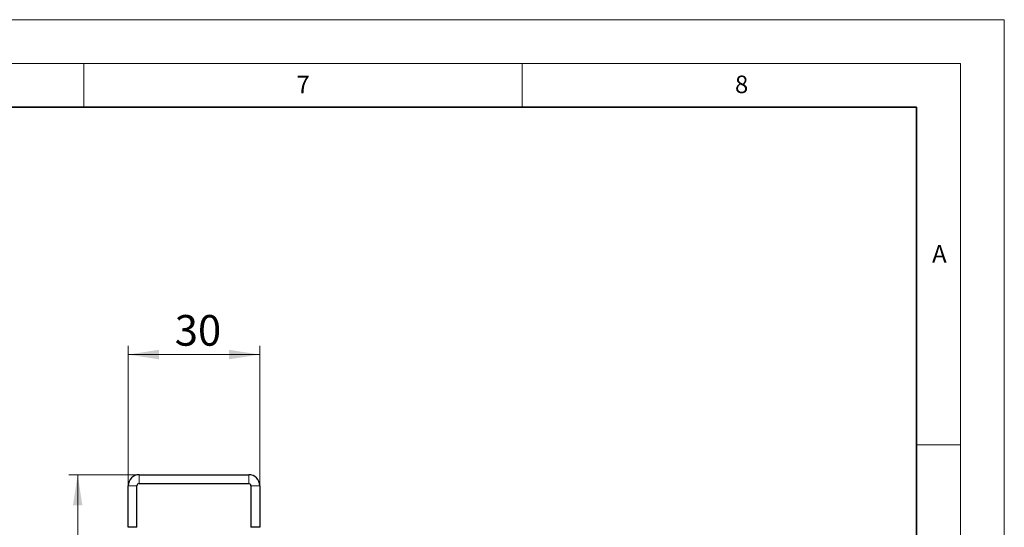
# Model space of a CAD drawing. Units: millimetres. Extents: x 0 to 420, y 0 to 297.
# Drawn here: x 308 to 420, y 239 to 297 of the extents above; entities that cross this region are included whole.
import ezdxf

# ---------------------------------------------------------------- set-up
doc = ezdxf.new("R2010")
doc.units = ezdxf.units.MM
doc.styles.add('SLDTEXTSTYLE0', font='TXT', dxfattribs={"width": 0.605})
doc.dimstyles.new('SLDDIMSTYLE0', dxfattribs={"dimtxt": 3.5, "dimasz": 3.5, "dimexe": 0, "dimexo": 0.0625, "dimgap": 0.875, "dimtad": 1, "dimlfac": 2, "dimrnd": 1e-09, "dimzin": 12, "dimdsep": 46, "dimtxsty": 'SLDTEXTSTYLE0', "dimsah": 1, "dimcen": 0.09, "dimadec": 0, "dimazin": 3, "dimtfac": 1, "dimtdec": 3, "dimtofl": 0, "dimtmove": 0, "dimatfit": 3, "dimfxl": 0, "dimfrac": 2, "dimtolj": 1, "dimtzin": 12, "dimarcsym": 0})
doc.dimstyles.new('SLDDIMSTYLE1', dxfattribs={"dimtxt": 3.5, "dimasz": 3.5, "dimexe": 0, "dimexo": 0.0625, "dimgap": 0.875, "dimtad": 1, "dimdec": 0, "dimlfac": 2, "dimrnd": 1e-09, "dimzin": 12, "dimdsep": 46, "dimtxsty": 'SLDTEXTSTYLE0', "dimsah": 1, "dimcen": 0.09, "dimadec": 0, "dimazin": 3, "dimtfac": 1, "dimtdec": 3, "dimtofl": 0, "dimtmove": 0, "dimatfit": 3, "dimfxl": 0, "dimfrac": 2, "dimtolj": 1, "dimtzin": 12, "dimarcsym": 0})

# ---------------------------------------------------------------- blocks, each defined once
blk = doc.blocks.new('_D_5')
at = {"color": 7, "linetype": 'Continuous', "lineweight": 0}
for p, q in [((321.22, 245.08), (313.31, 245.08)), ((314.31, 245.08), (314.31, 207.45)), ((324.22, 207.45), (313.31, 207.45))]:
    blk.add_line(p, q, dxfattribs=at)
at = {"color": 7, "linetype": 'Continuous', "lineweight": 18}
for points in [[(314.31, 245.08), (313.77, 241.58), (314.85, 241.58)], [(314.31, 207.45), (314.85, 210.95), (313.77, 210.95)]]:
    blk.add_solid(points, dxfattribs=at)
at = {"color": 7, "linetype": 'Continuous', "lineweight": 18, "insert": (309.8, 224.07), "char_height": 3.5, "attachment_point": 1, "rotation": 90, "style": 'SLDTEXTSTYLE0'}
blk.add_mtext('75', dxfattribs=at)
blk = doc.blocks.new('_D_6')
at = {"color": 7, "linetype": 'Continuous', "lineweight": 0}
for p, q in [((320.07, 239.18), (320.07, 259.79)), ((335.07, 239.18), (335.07, 259.79)), ((335.07, 258.79), (320.07, 258.79))]:
    blk.add_line(p, q, dxfattribs=at)
at = {"color": 7, "linetype": 'Continuous', "lineweight": 18}
for points in [[(320.07, 258.79), (323.57, 258.25), (323.57, 259.33)], [(335.07, 258.79), (331.57, 259.33), (331.57, 258.25)]]:
    blk.add_solid(points, dxfattribs=at)
at = {"color": 7, "linetype": 'Continuous', "lineweight": 18, "insert": (325.38, 263.3), "char_height": 3.5, "attachment_point": 1, "style": 'SLDTEXTSTYLE0'}
blk.add_mtext('30', dxfattribs=at)

msp = doc.modelspace()

# ---------------------------------------------------------------- linework, layer by layer
at = {"color": 7, "linetype": 'Continuous', "lineweight": 18}
for p, q in [((0, 297), (420, 297)), ((420, 0), (420, 297)), ((15, 292), (415, 292)), ((315, 292), (315, 287)), ((365, 292), (365, 287)), ((415, 292), (415, 5)), ((410, 248.5), (415, 248.5))]:
    msp.add_line(p, q, dxfattribs=at)
at = {"color": 7, "linetype": 'Continuous', "lineweight": 35}
for p, q in [((410, 287), (20, 287)), ((410, 5), (410, 287))]:
    msp.add_line(p, q, dxfattribs=at)
at = {"color": 7, "linetype": 'Continuous', "lineweight": 25}
for p, q in [((321.3224, 245.077), (333.8224, 245.077)), ((321.3224, 245.077), (333.8224, 245.077)), ((320.0724, 239.077), (320.0724, 243.827)), ((321.0724, 239.077), (321.0724, 243.827)), ((321.3224, 244.077), (333.8224, 244.077)), ((334.0724, 243.827), (334.0724, 239.077)), ((335.0724, 243.827), (335.0724, 239.077)), ((321.0724, 239.077), (320.0724, 239.077)), ((335.0724, 239.077), (334.0724, 239.077))]:
    msp.add_line(p, q, dxfattribs=at)
at = {"color": 8, "linetype": 'Continuous', "lineweight": 18}
for p, q in [((321.3224, 245.077), (321.3224, 245.077)), ((321.3224, 245.077), (321.3224, 244.077)), ((333.8224, 245.077), (333.8224, 245.077)), ((333.8224, 244.077), (333.8224, 245.077)), ((321.0724, 243.827), (320.0724, 243.827)), ((335.0724, 243.827), (334.0724, 243.827))]:
    msp.add_line(p, q, dxfattribs=at)
at = {"color": 7, "linetype": 'Continuous', "lineweight": 25}
for centre, radius, start, end in [((321.3224, 243.827), 1.25, 90, 180), ((321.3224, 243.827), 1.25, 90, 180), ((333.8224, 243.827), 1.25, 0, 90), ((333.8224, 243.827), 1.25, 0, 90), ((321.3224, 243.827), 0.25, 90, 180), ((333.8224, 243.827), 0.25, 0, 90)]:
    msp.add_arc(centre, radius, start, end, dxfattribs=at)

# ---------------------------------------------------------------- texts
at = {"color": 7, "linetype": 'Continuous', "lineweight": 18, "char_height": 2, "attachment_point": 2, "style": 'SLDTEXTSTYLE0'}
for s, insert in [('7', (340.0216, 290.5954)), ('8', (390.0377, 290.6215)), ('A', (412.5951, 271.2798))]:
    msp.add_mtext(s, dxfattribs=dict(at, insert=insert))

# ---------------------------------------------------------------- dimensions: what is measured, and where the dimension line sits
at = {"color": 7, "linetype": 'Continuous', "lineweight": 18}
dim = msp.add_linear_dim(base=(320.0724, 258.7932), p1=(335.0724, 239.077), p2=(320.0724, 239.077), dimstyle='SLDDIMSTYLE0', dxfattribs=at)
dim.commit()
dim.dimension.update_dxf_attribs({"geometry": '_D_6', "text_midpoint": (327.5724, 258.7932), "dimtype": 160})
dim = msp.add_linear_dim(base=(314.3083, 207.452), p1=(321.3224, 245.077), p2=(324.3224, 207.452), angle=90, dimstyle='SLDDIMSTYLE1', dxfattribs=at)
dim.commit()
dim.dimension.update_dxf_attribs({"geometry": '_D_5', "text_midpoint": (314.3083, 226.2645), "dimtype": 160})

doc.saveas('drawing.dxf')
